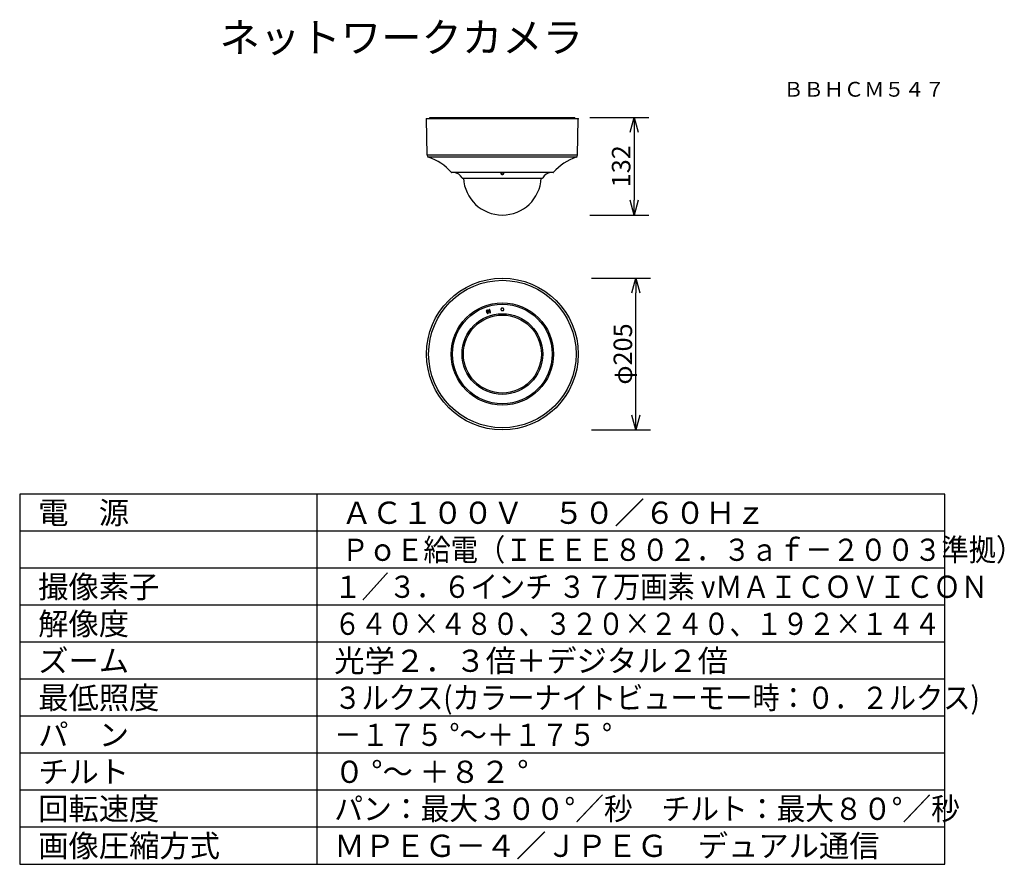
# Model space of a CAD drawing. Extents: x 2 to 136, y 5 to 119.
import ezdxf
from ezdxf.enums import TextEntityAlignment as Align

# ---------------------------------------------------------------- set-up
doc = ezdxf.new("R2010")
doc.units = 0
doc.layers.get('0').update_dxf_attribs({"linetype": 'CONTINUOUS'})
doc.layers.get('DEFPOINTS').update_dxf_attribs({"linetype": 'CONTINUOUS'})
for name, color, linetype in [('GAIKEI', 7, 'CONTINUOUS'), ('MOJI1', 2, 'CONTINUOUS'), ('SUNPO', 3, 'CONTINUOUS'), ('TOUROKU', 1, 'CONTINUOUS'), ('WAKU', 4, 'CONTINUOUS')]:
    doc.layers.add(name, color=color, linetype=linetype)
doc.styles.get("Standard").update_dxf_attribs({"font": 'MONOTXT.shx', "bigfont": 'BIGFONT.shx'})
doc.dimstyles.get("Standard").update_dxf_attribs({"dimscale": 0, "dimtxt": 3, "dimasz": 2, "dimexe": 2, "dimexo": 2, "dimgap": 0.09, "dimtad": 3, "dimdec": 4, "dimzin": 0, "dimtxsty": 'STANDARD', "dimblk1": 'OPEN30', "dimblk2": 'OPEN30', "dimsah": 1, "dimcen": 0, "dimazin": 3, "dimtfac": 1, "dimtdec": 4, "dimtofl": 0, "dimtmove": 0, "dimatfit": 3, "dimtolj": 1, "dimtzin": 0})

# ---------------------------------------------------------------- blocks, each defined once
blk = doc.blocks.new('_OPEN30')
at = {"color": 0, "linetype": 'BYBLOCK'}
for p, q in [((-1, 0.268), (0, 0)), ((0, 0), (-1, -0.268)), ((0, 0), (-1, 0))]:
    blk.add_line(p, q, dxfattribs=at)
blk = doc.blocks.new('*D3')
at = {"layer": 'DEFPOINTS', "color": 0}
for p in [(77.51, 105.69), (77.51, 92.51), (85.51, 92.51)]:
    blk.add_point(p, dxfattribs=at)
at = {"layer": 'SUNPO', "color": 0}
for p, q in [((79.51, 105.69), (87.51, 105.69)), ((85.51, 103.69), (85.51, 94.51)), ((79.51, 92.51), (87.51, 92.51))]:
    blk.add_line(p, q, dxfattribs=at)
at = {"layer": 'SUNPO', "color": 0, "xscale": 2, "yscale": 2, "zscale": 2}
for p, rotation in [((85.51, 105.69), 89.99856899998488), ((85.51, 92.51), 269.9985689999849)]:
    blk.add_blockref('_OPEN30', p, dxfattribs=dict(at, rotation=rotation))
at = {"layer": 'SUNPO', "color": 0, "insert": (83.76, 99.1), "char_height": 2.5, "attachment_point": 5, "rotation": 89.9986}
blk.add_mtext('\\A1;132', dxfattribs=at)
blk = doc.blocks.new('*D4')
at = {"layer": 'DEFPOINTS', "color": 0}
for p in [(77.74, 83.98), (85.74, 83.98), (77.74, 63.48)]:
    blk.add_point(p, dxfattribs=at)
at = {"layer": 'SUNPO', "color": 0}
for p, q in [((79.74, 83.98), (87.74, 83.98)), ((85.74, 65.48), (85.74, 81.98)), ((79.74, 63.48), (87.74, 63.48))]:
    blk.add_line(p, q, dxfattribs=at)
at = {"layer": 'SUNPO', "color": 0, "xscale": 2, "yscale": 2, "zscale": 2}
for p, rotation in [((85.74, 83.98), 90), ((85.74, 63.48), 270)]:
    blk.add_blockref('_OPEN30', p, dxfattribs=dict(at, rotation=rotation))
at = {"layer": 'SUNPO', "color": 0, "insert": (83.99, 73.73), "char_height": 2.5, "attachment_point": 5, "rotation": 90}
blk.add_mtext('\\A1;φ205', dxfattribs=at)

msp = doc.modelspace()

# ---------------------------------------------------------------- linework, layer by layer
at = {"layer": 'GAIKEI'}
for p, q in [((57.54863, 100.58716), (57.46302, 105.49151)), ((77.96302, 105.49151), (58.7178, 105.49151)), ((77.87742, 100.58716), (77.96302, 105.49151)), ((77.67231, 100.30778), (58.97293, 100.30778)), ((62.35202, 97.49151), (72.41775, 97.49151))]:
    msp.add_line(p, q, dxfattribs=at)
at = {"layer": 'GAIKEI', "ltscale": 0.313695}
msp.add_line((58.7178, 105.49151), (57.46302, 105.49151), dxfattribs=at)
at = {"layer": 'GAIKEI', "color": 1, "ltscale": 0.050008}
for p, q in [((57.91652, 105.49151), (57.91302, 105.69151)), ((77.50953, 105.49151), (77.51302, 105.69151))]:
    msp.add_line(p, q, dxfattribs=at)
at = {"layer": 'GAIKEI', "color": 1, "ltscale": 0.129121}
msp.add_line((57.91302, 105.69151), (77.51302, 105.69151), dxfattribs=at)
at = {"layer": 'GAIKEI', "color": 1}
for p, q in [((77.87742, 100.58716), (57.54863, 100.58716)), ((74.59036, 98.27151), (60.83569, 98.27151))]:
    msp.add_line(p, q, dxfattribs=at)
at = {"layer": 'GAIKEI', "ltscale": 0.304797}
msp.add_line((58.97293, 100.30778), (57.75374, 100.30778), dxfattribs=at)
at = {"layer": 'GAIKEI', "ltscale": 0.16407}
msp.add_line((72.41775, 97.49151), (73.07403, 97.49151), dxfattribs=at)
at = {"layer": 'GAIKEI', "color": 1, "ltscale": 0.075023}
for p, q in [((65.67643, 79.26928), (65.58369, 79.55469)), ((65.81908, 79.31564), (65.72635, 79.60104)), ((65.96174, 79.36199), (65.86901, 79.64739)), ((66.1044, 79.40834), (66.01167, 79.69375))]:
    msp.add_line(p, q, dxfattribs=at)
at = {"layer": 'GAIKEI'}
msp.add_circle((67.71302, 73.72939), 10.25, dxfattribs=at)
at = {"layer": 'GAIKEI', "color": 1}
for radius in [9.95928, 6.91489, 6.73227, 5.44761, 5.26679]:
    msp.add_circle((67.71302, 73.72939), radius, dxfattribs=at)
at = {"layer": 'GAIKEI'}
for centre, radius, start, end in [((57.84858, 100.59239), 0.3, 181.000003, 251.570604), ((55.54079, 93.66678), 7, 41.318633, 71.570602), ((79.88526, 93.66678), 7, 108.429398, 138.681367), ((77.57746, 100.59239), 0.3, 288.429398, 358.999999), ((60.83569, 98.32151), 0.05, 221.318638, 269.999997), ((60.96634, 96.79157), 1.5, 29.997558, 80.794362), ((62.35202, 97.59151), 0.1, 209.997557, 269.999997), ((67.71302, 97.78151), 5.27, 183.154504, 269.999997), ((67.71302, 97.78151), 5.27, 269.999997, 356.845488), ((73.07403, 97.59151), 0.1, 269.999997, 330.002445), ((74.45971, 96.79157), 1.5, 99.155502, 150.002443), ((74.59036, 98.32151), 0.05, 269.999997, 318.681367)]:
    msp.add_arc(centre, radius, start, end, dxfattribs=at)
at = {"layer": 'GAIKEI', "color": 1}
for centre, start, end in [((65.65502, 79.57787), 18, 197.999998), ((65.74776, 79.29246), 198.000003, 18), ((65.94034, 79.67057), 18, 197.999998), ((66.03307, 79.38517), 198.000003, 18)]:
    msp.add_arc(centre, 0.075, start, end, dxfattribs=at)
for points, knots in [([(67.91497, 98.11411), (67.91496, 98.1236), (67.91232, 98.13272), (67.90698, 98.14115), (67.88364, 98.1641), (67.84253, 98.17914), (67.81005, 98.18577), (67.74091, 98.19392), (67.66882, 98.19198), (67.63274, 98.18856), (67.5767, 98.17802), (67.53589, 98.15757), (67.52293, 98.14762), (67.51382, 98.13426), (67.51138, 98.11956), (67.51118, 98.11776), (67.51108, 98.11594), (67.51108, 98.11411)], [0, 0, 0, 0, 0, 0, 1.794480219, 1.794480219, 1.794480219, 5.423263628, 5.423263628, 5.423263628, 9.185120007, 9.185120007, 9.185120007, 11.693566474, 11.693566474, 11.693566474, 12.039530098, 12.039530098, 12.039530098, 12.039530098, 12.039530098, 12.039530098]), ([(67.51108, 98.11411), (67.51106, 98.10066), (67.51633, 98.08649), (67.52668, 98.07243), (67.56839, 98.03332), (67.63472, 98.00695), (67.68314, 97.99833), (67.7572, 98.00033), (67.82324, 98.02192), (67.84385, 98.03116), (67.87866, 98.05186), (67.90259, 98.07707), (67.91081, 98.08959), (67.91499, 98.10214), (67.91497, 98.11411)], [0, 0, 0, 0, 0, 0, 2.544912428, 2.544912428, 2.544912428, 7.66771622, 7.66771622, 7.66771622, 10.233417944, 10.233417944, 10.233417944, 12.499014669, 12.499014669, 12.499014669, 12.499014669, 12.499014669, 12.499014669]), ([(67.91497, 79.76496), (67.91496, 79.7879), (67.91055, 79.81093), (67.90166, 79.83293), (67.87621, 79.87318), (67.83862, 79.90359), (67.81748, 79.9159), (67.7608, 79.93899), (67.69859, 79.94249), (67.66124, 79.93737), (67.60252, 79.91677), (67.55625, 79.87775), (67.54046, 79.8594), (67.52278, 79.82939), (67.5139, 79.79656), (67.51202, 79.78604), (67.51108, 79.77549), (67.51108, 79.76496)], [0, 0, 0, 0, 0, 0, 2.514722259, 2.514722259, 2.514722259, 5.050370676, 5.050370676, 5.050370676, 8.859821247, 8.859821247, 8.859821247, 11.39353765, 11.39353765, 11.39353765, 12.548105118, 12.548105118, 12.548105118, 12.548105118, 12.548105118, 12.548105118]), ([(67.91302, 79.76497), (67.91302, 79.7876), (67.90869, 79.81026), (67.89998, 79.8319), (67.87498, 79.87166), (67.83787, 79.90183), (67.81686, 79.91412), (67.77161, 79.93262), (67.72266, 79.93851), (67.69783, 79.93822), (67.64896, 79.93116), (67.60416, 79.91148), (67.58344, 79.89858), (67.54813, 79.86806), (67.5248, 79.82867), (67.51694, 79.80801), (67.51302, 79.78647), (67.51302, 79.76497)], [0, 0, 0, 0, 0, 0, 2.141749628, 2.141749628, 2.141749628, 4.311894229, 4.311894229, 4.311894229, 6.4972939, 6.4972939, 6.4972939, 8.675461926, 8.675461926, 8.675461926, 10.710541861, 10.710541861, 10.710541861, 10.710541861, 10.710541861, 10.710541861]), ([(67.51108, 79.76496), (67.51106, 79.74132), (67.51572, 79.71779), (67.52495, 79.69558), (67.55733, 79.64539), (67.60809, 79.61107), (67.64268, 79.59739), (67.71543, 79.58406), (67.78786, 79.59882), (67.82218, 79.61322), (67.87136, 79.64816), (67.90216, 79.69819), (67.91069, 79.71963), (67.91499, 79.74225), (67.91497, 79.76496)], [0, 0, 0, 0, 0, 0, 2.592481376, 2.592481376, 2.592481376, 6.487683974, 6.487683974, 6.487683974, 10.384375604, 10.384375604, 10.384375604, 12.875453094, 12.875453094, 12.875453094, 12.875453094, 12.875453094, 12.875453094]), ([(67.51302, 79.76497), (67.51302, 79.74191), (67.51753, 79.71889), (67.52651, 79.69704), (67.55838, 79.64725), (67.60885, 79.61298), (67.64344, 79.59933), (67.7161, 79.58615), (67.78837, 79.60117), (67.82262, 79.61576), (67.87104, 79.65083), (67.90088, 79.7004), (67.90897, 79.72124), (67.91302, 79.74309), (67.91302, 79.76497)], [0, 0, 0, 0, 0, 0, 2.183322831, 2.183322831, 2.183322831, 5.484246454, 5.484246454, 5.484246454, 8.789449497, 8.789449497, 8.789449497, 10.861034657, 10.861034657, 10.861034657, 10.861034657, 10.861034657, 10.861034657])]:
    msp.add_open_spline(points, degree=5, knots=knots, dxfattribs=at)
at = {"layer": 'GAIKEI'}
for p in [(57.46302, 105.49151), (77.96302, 105.49151)]:
    msp.add_point(p, dxfattribs=at)
at = {"layer": 'WAKU', "color": 4}
for p, q in [((2.5, 54.78487), (2.5, 4.78487)), ((127.5, 54.78487), (2.5, 54.78487)), ((42.70558, 4.78487), (42.70558, 54.78487)), ((127.5, 4.78487), (127.5, 54.78487)), ((2.5, 4.78487), (127.5, 4.78487))]:
    msp.add_line(p, q, dxfattribs=at)
at = {"layer": 'WAKU', "color": 1}
for p, q in [((127.5, 49.78487), (2.5, 49.78487)), ((127.5, 44.78487), (2.5, 44.78487)), ((127.5, 39.78487), (2.5, 39.78487)), ((127.5, 34.78487), (2.5, 34.78487)), ((127.5, 29.78487), (2.5, 29.78487)), ((127.5, 24.78487), (2.5, 24.78487)), ((127.5, 19.78487), (2.5, 19.78487)), ((127.5, 14.78487), (2.5, 14.78487)), ((127.5, 9.78487), (2.5, 9.78487))]:
    msp.add_line(p, q, dxfattribs=at)

# ---------------------------------------------------------------- texts
at = {"layer": 'MOJI1'}
for s, height, p in [('ネットワークカメラ', 4, (29.5, 114.50084)), ('電\u3000源', 3, (5, 50.78487)), ('ＡＣ１００Ｖ\u3000５０／６０Ｈｚ', 3, (46, 50.78487)), ('撮像素子', 3, (5, 40.78487)), ('解像度', 3, (5, 35.78487)), ('ズーム', 3, (5, 30.78487)), ('光学２．３倍＋デジタル２倍', 3, (45, 30.78487)), ('最低照度', 3, (5, 25.78487)), ('パ\u3000ン', 3, (5, 20.78487)), ('チルト', 3, (5, 15.78487)), ('０ °～ ＋８２ °', 3, (45, 15.78487)), ('回転速度', 3, (5, 10.78487)), ('画像圧縮方式', 3, (5, 5.78487)), ('ＭＰＥＧ－４／ＪＰＥＧ\u3000デュアル通信', 3, (45, 5.78487))]:
    msp.add_text(s, height=height, dxfattribs=at).set_placement(p)
for s, width, p in [('ＰｏＥ給電（ＩＥＥＥ８０２．３ａｆ－２００３準拠）', 0.9, (46, 45.78487)), ('１／３．６インチ ３７万画素 νＭＡＩＣＯＶＩＣＯＮ', 0.9, (45, 40.78487)), ('６４０×４８０、３２０×２４０、１９２×１４４', 0.87, (45, 35.78487)), ('３ルクス(カラーナイトビューモー時：０．２ルクス)', 0.9, (45, 25.78487)), ('－１７５ °～＋１７５ °', 0.9, (45, 20.78487)), ('パン：最大３００°／秒\u3000チルト：最大８０°／秒', 0.95, (45, 10.78487))]:
    msp.add_text(s, height=3, dxfattribs=dict(at, width=width)).set_placement(p)
at = {"layer": 'TOUROKU'}
msp.add_text('ＢＢＨＣＭ５４７', height=2, dxfattribs=at).set_placement((127.49995, 108.50084), align=Align.RIGHT)

# ---------------------------------------------------------------- dimensions: what is measured, and where the dimension line sits
at = {"layer": 'SUNPO'}
for p1, p2, distance, text, picture, middle in [((77.51302, 105.69151), (77.5127, 92.51135), 8, '132', '*D3', (83.76286, 99.10127)), ((77.74152, 63.47939), (77.74152, 83.97939), -8, 'φ205', '*D4', (83.99152, 73.72939))]:
    dim = msp.add_aligned_dim(p1=p1, p2=p2, distance=distance, text=text, dimstyle='STANDARD', override={"dimscale": 1, "dimtxt": 2.5, "dimgap": 0.5, "dimtofl": 1, "dimtmove": 0}, dxfattribs=at)
    dim.commit()
    dim.dimension.update_dxf_attribs({"geometry": picture, "text_midpoint": middle})

doc.saveas('drawing.dxf')
